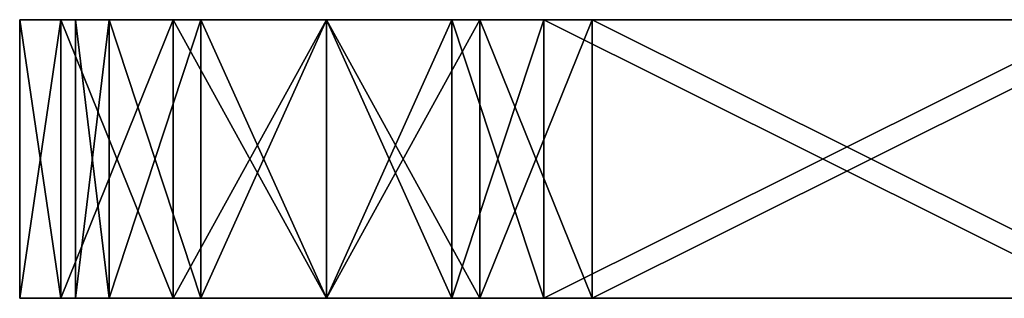
# Model space of a CAD drawing. Units: metres. Extents: x -0.406 to 0.406, y -0.364 to 0.364.
# Drawn here: x -0.406 to -0.229, y -0.025 to 0.025 of the extents above; entities that cross this region are included whole.
import ezdxf

# ---------------------------------------------------------------- set-up
doc = ezdxf.new("R2010")
doc.units = ezdxf.units.M

msp = doc.modelspace()

# ---------------------------------------------------------------- linework, layer by layer
for points in [[(-0.38997, 0.025, 0.779127), (-0.395999, 0.025, 0.756627), (-0.405999, 0.025, 0.756627)], [(-0.38997, 0.025, 0.779127), (-0.405999, 0.025, 0.756627), (-0.398631, 0.025, 0.784127)], [(-0.398631, -0.025, 0.784127), (-0.405999, -0.025, 0.756627), (-0.405999, 0.025, 0.756627)], [(-0.398631, -0.025, 0.784127), (-0.405999, 0.025, 0.756627), (-0.398631, 0.025, 0.784127)], [(-0.395999, 0.025, 0.756627), (-0.398631, 0.025, 0.729127), (-0.405999, 0.025, 0.756627)], [(-0.405999, -0.025, 0.756627), (-0.398631, -0.025, 0.729127), (-0.398631, 0.025, 0.729127)], [(-0.405999, -0.025, 0.756627), (-0.398631, 0.025, 0.729127), (-0.405999, 0.025, 0.756627)], [(-0.39863, 0.025, 0.027502), (-0.405998, 0.025, 0.055002), (-0.405998, -0.025, 0.055002)], [(-0.39863, 0.025, 0.027502), (-0.405998, -0.025, 0.055002), (-0.39863, -0.025, 0.027502)], [(-0.39863, 0.025, 0.027502), (-0.405998, 0.025, 0.055002), (-0.395998, 0.025, 0.055001)], [(-0.405998, 0.025, 0.055002), (-0.398628, 0.025, 0.082501), (-0.398628, -0.025, 0.082501)], [(-0.405998, 0.025, 0.055002), (-0.398628, -0.025, 0.082501), (-0.405998, -0.025, 0.055002)], [(-0.405998, 0.025, 0.055002), (-0.398628, 0.025, 0.082501), (-0.389968, 0.025, 0.077501)], [(-0.405998, 0.025, 0.055002), (-0.389968, 0.025, 0.077501), (-0.395998, 0.025, 0.055001)], [(-0.373499, 0.025, 0.795598), (-0.38997, 0.025, 0.779127), (-0.398631, 0.025, 0.784127)], [(-0.373499, 0.025, 0.795598), (-0.398631, 0.025, 0.784127), (-0.378499, 0.025, 0.804259)], [(-0.378499, -0.025, 0.804259), (-0.398631, -0.025, 0.784127), (-0.398631, 0.025, 0.784127)], [(-0.378499, -0.025, 0.804259), (-0.398631, 0.025, 0.784127), (-0.378499, 0.025, 0.804259)], [(-0.395999, 0.025, 0.756627), (-0.38997, 0.025, 0.734127), (-0.398631, 0.025, 0.729127)], [(-0.38997, 0.025, 0.734127), (-0.378499, 0.025, 0.708996), (-0.398631, 0.025, 0.729127)], [(-0.398631, -0.025, 0.729127), (-0.378499, -0.025, 0.708996), (-0.378499, 0.025, 0.708996)], [(-0.398631, -0.025, 0.729127), (-0.378499, 0.025, 0.708996), (-0.398631, 0.025, 0.729127)], [(-0.378499, 0.025, 0.007369), (-0.39863, 0.025, 0.027502), (-0.39863, -0.025, 0.027502)], [(-0.378499, 0.025, 0.007369), (-0.39863, -0.025, 0.027502), (-0.378499, -0.025, 0.007369)], [(-0.378499, 0.025, 0.007369), (-0.39863, 0.025, 0.027502), (-0.389969, 0.025, 0.032501)], [(-0.39863, 0.025, 0.027502), (-0.395998, 0.025, 0.055001), (-0.389969, 0.025, 0.032501)], [(-0.398628, 0.025, 0.082501), (-0.378496, 0.025, 0.102632), (-0.378496, -0.025, 0.102632)], [(-0.398628, 0.025, 0.082501), (-0.378496, -0.025, 0.102632), (-0.398628, -0.025, 0.082501)], [(-0.398628, 0.025, 0.082501), (-0.378496, 0.025, 0.102632), (-0.373496, 0.025, 0.093972)], [(-0.398628, 0.025, 0.082501), (-0.373496, 0.025, 0.093972), (-0.389968, 0.025, 0.077501)], [(-0.38997, -0.025, 0.779127), (-0.395999, -0.025, 0.756627), (-0.395999, 0.025, 0.756627)], [(-0.38997, -0.025, 0.779127), (-0.395999, 0.025, 0.756627), (-0.38997, 0.025, 0.779127)], [(-0.395999, -0.025, 0.756627), (-0.38997, -0.025, 0.734127), (-0.38997, 0.025, 0.734127)], [(-0.395999, -0.025, 0.756627), (-0.38997, 0.025, 0.734127), (-0.395999, 0.025, 0.756627)], [(-0.389969, 0.025, 0.032501), (-0.395998, 0.025, 0.055001), (-0.395998, -0.025, 0.055001)], [(-0.389969, 0.025, 0.032501), (-0.395998, -0.025, 0.055001), (-0.389969, -0.025, 0.032501)], [(-0.395998, 0.025, 0.055001), (-0.389968, 0.025, 0.077501), (-0.389968, -0.025, 0.077501)], [(-0.395998, 0.025, 0.055001), (-0.389968, -0.025, 0.077501), (-0.395998, -0.025, 0.055001)], [(-0.373499, -0.025, 0.795598), (-0.38997, -0.025, 0.779127), (-0.38997, 0.025, 0.779127)], [(-0.373499, -0.025, 0.795598), (-0.38997, 0.025, 0.779127), (-0.373499, 0.025, 0.795598)], [(-0.38997, 0.025, 0.734127), (-0.373499, 0.025, 0.717656), (-0.378499, 0.025, 0.708996)], [(-0.38997, -0.025, 0.734127), (-0.373499, -0.025, 0.717656), (-0.373499, 0.025, 0.717656)], [(-0.38997, -0.025, 0.734127), (-0.373499, 0.025, 0.717656), (-0.38997, 0.025, 0.734127)], [(-0.378499, 0.025, 0.007369), (-0.389969, 0.025, 0.032501), (-0.373499, 0.025, 0.01603)], [(-0.373499, 0.025, 0.01603), (-0.389969, 0.025, 0.032501), (-0.389969, -0.025, 0.032501)], [(-0.373499, 0.025, 0.01603), (-0.389969, -0.025, 0.032501), (-0.373499, -0.025, 0.01603)], [(-0.389968, 0.025, 0.077501), (-0.373496, 0.025, 0.093972), (-0.373496, -0.025, 0.093972)], [(-0.389968, 0.025, 0.077501), (-0.373496, -0.025, 0.093972), (-0.389968, -0.025, 0.077501)], [(-0.350999, 0.025, 0.801627), (-0.373499, 0.025, 0.795598), (-0.378499, 0.025, 0.804259)], [(-0.350999, 0.025, 0.801627), (-0.378499, 0.025, 0.804259), (-0.350999, 0.025, 0.811627)], [(-0.350999, -0.025, 0.811627), (-0.378499, -0.025, 0.804259), (-0.378499, 0.025, 0.804259)], [(-0.350999, -0.025, 0.811627), (-0.378499, 0.025, 0.804259), (-0.350999, 0.025, 0.811627)], [(-0.373499, 0.025, 0.717656), (-0.350999, 0.025, 0.701627), (-0.378499, 0.025, 0.708996)], [(-0.378499, -0.025, 0.708996), (-0.350999, -0.025, 0.701627), (-0.350999, 0.025, 0.701627)], [(-0.378499, -0.025, 0.708996), (-0.350999, 0.025, 0.701627), (-0.378499, 0.025, 0.708996)], [(-0.350999, 0.025), (-0.378499, 0.025, 0.007369), (-0.378499, -0.025, 0.007369)], [(-0.350999, 0.025), (-0.378499, -0.025, 0.007369), (-0.350999, -0.025)], [(-0.350999, 0.025), (-0.378499, 0.025, 0.007369), (-0.373499, 0.025, 0.01603)], [(-0.378496, 0.025, 0.102632), (-0.350996, 0.025, 0.11), (-0.350996, -0.025, 0.11)], [(-0.378496, 0.025, 0.102632), (-0.350996, -0.025, 0.11), (-0.378496, -0.025, 0.102632)], [(-0.378496, 0.025, 0.102632), (-0.350996, 0.025, 0.11), (-0.350996, 0.025, 0.1)], [(-0.378496, 0.025, 0.102632), (-0.350996, 0.025, 0.1), (-0.373496, 0.025, 0.093972)], [(-0.350999, -0.025, 0.801627), (-0.373499, -0.025, 0.795598), (-0.373499, 0.025, 0.795598)], [(-0.350999, -0.025, 0.801627), (-0.373499, 0.025, 0.795598), (-0.350999, 0.025, 0.801627)], [(-0.373499, 0.025, 0.717656), (-0.350999, 0.025, 0.711627), (-0.350999, 0.025, 0.701627)], [(-0.373499, -0.025, 0.717656), (-0.350999, -0.025, 0.711627), (-0.350999, 0.025, 0.711627)], [(-0.373499, -0.025, 0.717656), (-0.350999, 0.025, 0.711627), (-0.373499, 0.025, 0.717656)], [(-0.350999, 0.025), (-0.373499, 0.025, 0.01603), (-0.350999, 0.025, 0.01)], [(-0.350999, 0.025, 0.01), (-0.373499, 0.025, 0.01603), (-0.373499, -0.025, 0.01603)], [(-0.350999, 0.025, 0.01), (-0.373499, -0.025, 0.01603), (-0.350999, -0.025, 0.01)], [(-0.373496, 0.025, 0.093972), (-0.350996, 0.025, 0.1), (-0.350996, -0.025, 0.1)], [(-0.373496, 0.025, 0.093972), (-0.350996, -0.025, 0.1), (-0.373496, -0.025, 0.093972)], [(-0.350999, 0.025, 0.811627), (-0.323499, 0.025, 0.804259), (-0.323499, -0.025, 0.804259)], [(-0.350999, 0.025, 0.811627), (-0.323499, -0.025, 0.804259), (-0.350999, -0.025, 0.811627)], [(-0.350999, 0.025, 0.811627), (-0.323499, 0.025, 0.804259), (-0.328499, 0.025, 0.795598)], [(-0.350999, 0.025, 0.811627), (-0.328499, 0.025, 0.795598), (-0.350999, 0.025, 0.801627)], [(-0.350999, 0.025, 0.801627), (-0.328499, 0.025, 0.795598), (-0.328499, -0.025, 0.795598)], [(-0.350999, 0.025, 0.801627), (-0.328499, -0.025, 0.795598), (-0.350999, -0.025, 0.801627)], [(-0.350999, 0.025, 0.01), (-0.328499, 0.025, 0.016028), (-0.323499, 0.025, 0.007368)], [(-0.350999, 0.025, 0.01), (-0.323499, 0.025, 0.007368), (-0.350999, 0.025)], [(-0.350999, -0.025), (-0.323499, -0.025, 0.007368), (-0.323499, 0.025, 0.007368)], [(-0.350999, -0.025), (-0.323499, 0.025, 0.007368), (-0.350999, 0.025)], [(-0.350999, -0.025, 0.01), (-0.328499, -0.025, 0.016028), (-0.328499, 0.025, 0.016028)], [(-0.350999, -0.025, 0.01), (-0.328499, 0.025, 0.016028), (-0.350999, 0.025, 0.01)], [(-0.323499, 0.025, 0.804259), (-0.312028, 0.025, 0.779127), (-0.328499, 0.025, 0.795598)], [(-0.328499, 0.025, 0.795598), (-0.312028, 0.025, 0.779127), (-0.312028, -0.025, 0.779127)], [(-0.328499, 0.025, 0.795598), (-0.312028, -0.025, 0.779127), (-0.328499, -0.025, 0.795598)], [(-0.328499, 0.025, 0.016028), (-0.312027, 0.025, 0.032499), (-0.303367, 0.025, 0.027499)], [(-0.328499, 0.025, 0.016028), (-0.303367, 0.025, 0.027499), (-0.323499, 0.025, 0.007368)], [(-0.328499, -0.025, 0.016028), (-0.312027, -0.025, 0.032499), (-0.312027, 0.025, 0.032499)], [(-0.328499, -0.025, 0.016028), (-0.312027, 0.025, 0.032499), (-0.328499, 0.025, 0.016028)], [(-0.323499, 0.025, 0.804259), (-0.303368, 0.025, 0.784127), (-0.303368, -0.025, 0.784127)], [(-0.323499, 0.025, 0.804259), (-0.303368, -0.025, 0.784127), (-0.323499, -0.025, 0.804259)], [(-0.323499, 0.025, 0.804259), (-0.303368, 0.025, 0.784127), (-0.312028, 0.025, 0.779127)], [(-0.323499, -0.025, 0.007368), (-0.303367, -0.025, 0.027499), (-0.303367, 0.025, 0.027499)], [(-0.323499, -0.025, 0.007368), (-0.303367, 0.025, 0.027499), (-0.323499, 0.025, 0.007368)], [(-0.303336, 0.025, 0.784041), (-0.211996, 0.025, 0.605838), (-0.311996, 0.025, 0.779041)], [(-0.311996, 0.025, 0.779041), (-0.211996, 0.025, 0.605838), (-0.211996, -0.025, 0.605838)], [(-0.311996, 0.025, 0.779041), (-0.211996, -0.025, 0.605838), (-0.311996, -0.025, 0.779041)], [(-0.311996, 0.025, 0.032586), (-0.21199, 0.025, 0.205786), (-0.20333, 0.025, 0.200785)], [(-0.311996, 0.025, 0.032586), (-0.20333, 0.025, 0.200785), (-0.303335, 0.025, 0.027585)], [(-0.311996, -0.025, 0.032586), (-0.21199, -0.025, 0.205786), (-0.21199, 0.025, 0.205786)], [(-0.311996, -0.025, 0.032586), (-0.21199, 0.025, 0.205786), (-0.311996, 0.025, 0.032586)], [(-0.303336, 0.025, 0.784041), (-0.203335, 0.025, 0.610838), (-0.203335, -0.025, 0.610838)], [(-0.303336, 0.025, 0.784041), (-0.203335, -0.025, 0.610838), (-0.303336, -0.025, 0.784041)], [(-0.303336, 0.025, 0.784041), (-0.203335, 0.025, 0.610838), (-0.211996, 0.025, 0.605838)], [(-0.303335, -0.025, 0.027585), (-0.20333, -0.025, 0.200785), (-0.20333, 0.025, 0.200785)], [(-0.303335, -0.025, 0.027585), (-0.20333, 0.025, 0.200785), (-0.303335, 0.025, 0.027585)], [(-0.398631, -0.025, 0.784127), (-0.405999, -0.025, 0.756627), (-0.395999, -0.025, 0.756627)], [(-0.405999, -0.025, 0.756627), (-0.398631, -0.025, 0.729127), (-0.38997, -0.025, 0.734127)], [(-0.405999, -0.025, 0.756627), (-0.38997, -0.025, 0.734127), (-0.395999, -0.025, 0.756627)], [(-0.389969, -0.025, 0.032501), (-0.395998, -0.025, 0.055001), (-0.405998, -0.025, 0.055002)], [(-0.389969, -0.025, 0.032501), (-0.405998, -0.025, 0.055002), (-0.39863, -0.025, 0.027502)], [(-0.395998, -0.025, 0.055001), (-0.398628, -0.025, 0.082501), (-0.405998, -0.025, 0.055002)], [(-0.378499, -0.025, 0.804259), (-0.398631, -0.025, 0.784127), (-0.38997, -0.025, 0.779127)], [(-0.398631, -0.025, 0.784127), (-0.395999, -0.025, 0.756627), (-0.38997, -0.025, 0.779127)], [(-0.398631, -0.025, 0.729127), (-0.378499, -0.025, 0.708996), (-0.373499, -0.025, 0.717656)], [(-0.398631, -0.025, 0.729127), (-0.373499, -0.025, 0.717656), (-0.38997, -0.025, 0.734127)], [(-0.373499, -0.025, 0.01603), (-0.389969, -0.025, 0.032501), (-0.39863, -0.025, 0.027502)], [(-0.373499, -0.025, 0.01603), (-0.39863, -0.025, 0.027502), (-0.378499, -0.025, 0.007369)], [(-0.395998, -0.025, 0.055001), (-0.389968, -0.025, 0.077501), (-0.398628, -0.025, 0.082501)], [(-0.389968, -0.025, 0.077501), (-0.378496, -0.025, 0.102632), (-0.398628, -0.025, 0.082501)], [(-0.378499, -0.025, 0.804259), (-0.38997, -0.025, 0.779127), (-0.373499, -0.025, 0.795598)], [(-0.389968, -0.025, 0.077501), (-0.373496, -0.025, 0.093972), (-0.378496, -0.025, 0.102632)], [(-0.350999, -0.025, 0.811627), (-0.378499, -0.025, 0.804259), (-0.373499, -0.025, 0.795598)], [(-0.378499, -0.025, 0.708996), (-0.350999, -0.025, 0.701627), (-0.350999, -0.025, 0.711627)], [(-0.378499, -0.025, 0.708996), (-0.350999, -0.025, 0.711627), (-0.373499, -0.025, 0.717656)], [(-0.350999, -0.025, 0.01), (-0.373499, -0.025, 0.01603), (-0.378499, -0.025, 0.007369)], [(-0.350999, -0.025, 0.01), (-0.378499, -0.025, 0.007369), (-0.350999, -0.025)], [(-0.373496, -0.025, 0.093972), (-0.350996, -0.025, 0.11), (-0.378496, -0.025, 0.102632)], [(-0.350999, -0.025, 0.811627), (-0.373499, -0.025, 0.795598), (-0.350999, -0.025, 0.801627)], [(-0.373496, -0.025, 0.093972), (-0.350996, -0.025, 0.1), (-0.350996, -0.025, 0.11)], [(-0.350999, -0.025, 0.801627), (-0.328499, -0.025, 0.795598), (-0.323499, -0.025, 0.804259)], [(-0.350999, -0.025, 0.801627), (-0.323499, -0.025, 0.804259), (-0.350999, -0.025, 0.811627)], [(-0.350999, -0.025), (-0.323499, -0.025, 0.007368), (-0.328499, -0.025, 0.016028)], [(-0.350999, -0.025), (-0.328499, -0.025, 0.016028), (-0.350999, -0.025, 0.01)], [(-0.328499, -0.025, 0.795598), (-0.312028, -0.025, 0.779127), (-0.303368, -0.025, 0.784127)], [(-0.328499, -0.025, 0.795598), (-0.303368, -0.025, 0.784127), (-0.323499, -0.025, 0.804259)], [(-0.323499, -0.025, 0.007368), (-0.312027, -0.025, 0.032499), (-0.328499, -0.025, 0.016028)], [(-0.323499, -0.025, 0.007368), (-0.303367, -0.025, 0.027499), (-0.312027, -0.025, 0.032499)], [(-0.311996, -0.025, 0.779041), (-0.211996, -0.025, 0.605838), (-0.203335, -0.025, 0.610838)], [(-0.311996, -0.025, 0.779041), (-0.203335, -0.025, 0.610838), (-0.303336, -0.025, 0.784041)], [(-0.303335, -0.025, 0.027585), (-0.21199, -0.025, 0.205786), (-0.311996, -0.025, 0.032586)], [(-0.303335, -0.025, 0.027585), (-0.20333, -0.025, 0.200785), (-0.21199, -0.025, 0.205786)]]:
    msp.add_3dface(points)

doc.saveas('drawing.dxf')
